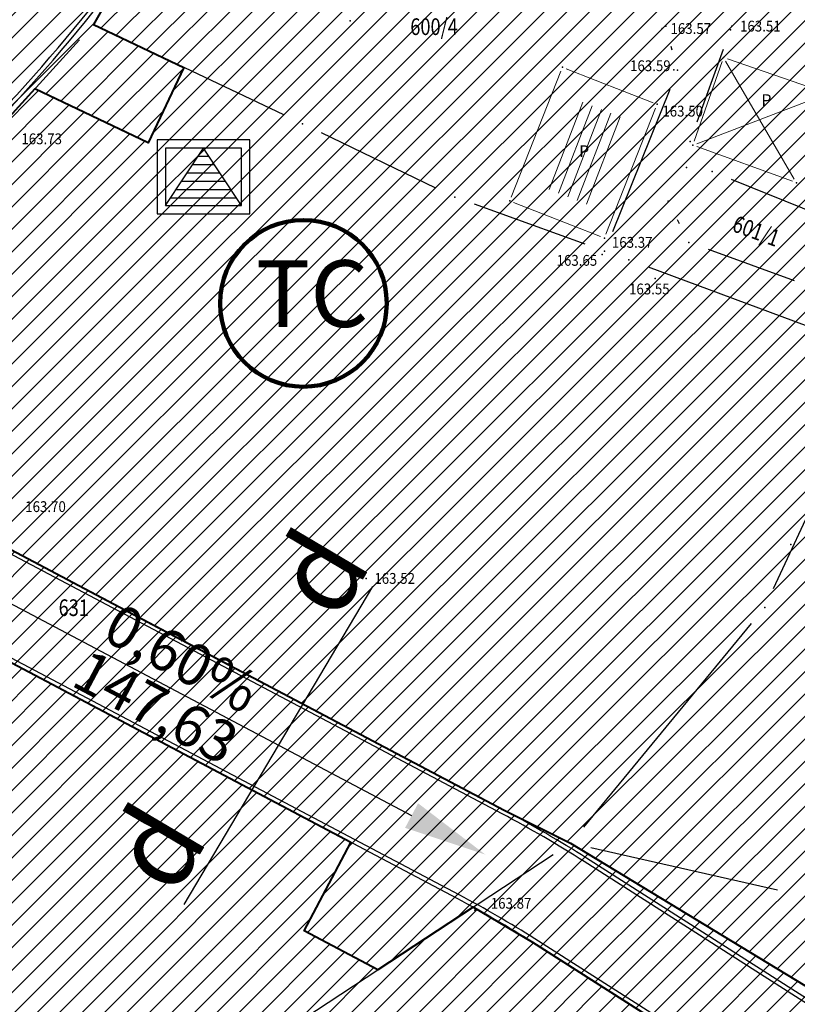
# Model space of a CAD drawing. Units: metres. Extents: x 7527566 to 7528516, y 4822616 to 4823507.
# Drawn here: x 7528024 to 7528070, y 4822966 to 4823025 of the extents above; entities that cross this region are included whole.
import ezdxf
from ezdxf.enums import TextEntityAlignment as Align

# ---------------------------------------------------------------- set-up
doc = ezdxf.new("R2010")
doc.units = ezdxf.units.M
doc.header["$LTSCALE"] = 0.5
doc.header["$PDSIZE"] = -0.01
for name, color, linetype in [('00 regulaciona linija', 5, 'REGULACIONA LINE'), ('101_Parcele_granice', 7, 'Continuous'), ('115_Katastarske_tacke', 7, 'Continuous'), ('116_Katastarske_tacke_objekti', 7, 'Continuous'), ('120_Detaljne_tacke', 7, 'Continuous'), ('130_Detaljne_konstruisane_tacke', 7, 'Continuous'), ('saobracaj sale', 7, 'Continuous')]:
    doc.layers.add(name, color=color, linetype=linetype)
for name, color, linetype, lineweight in [('102_Broj_parcele', 7, 'Continuous', 13), ('104_Objekti_granice', 1, 'Continuous', 13), ('106_Objekti_srafure', 1, 'Continuous', 13), ('121_Detaljne_tacke_kote', 32, 'Continuous', 13), ('133_Spratnost', 7, 'Continuous', 13), ('Definitivno_javno', 1, 'Continuous', 30), ('NIVELACIJA ZVONKO', 7, 'Continuous', 30)]:
    doc.layers.add(name, color=color, linetype=linetype, lineweight=lineweight)
doc.layers.add('152_stanovanje_SRAFURA', color=7, linetype='Continuous', lineweight=30, true_color=0xf3e17c)
doc.styles.add('kote', font='geodet__.shx')
doc.styles.add('oznake', font='yusimc.shx')
doc.styles.add('style1', font='txt')
doc.linetypes.add('REGULACIONA LINE', pattern='A,10,-0.5,["RL",Standard,S=2,R=0,X=0,Y=0],-4', length=14.5)

# ---------------------------------------------------------------- blocks, each defined once
blk = doc.blocks.new('T1')
at = {"linetype": 'Continuous'}
blk.add_point((0, 0), dxfattribs=at)
blk.add_attdef('OZN-TAC', (0, 0), '', height=5)

msp = doc.modelspace()

# ---------------------------------------------------------------- hatches: boundary and pattern name
h = msp.add_hatch()
h.set_pattern_fill('ANSI31', color=254, scale=0.3)
h.set_pattern_definition([(45, (3000, 0), (-0.67351920908, 0.67351920908), [])])
h.paths.add_polyline_path([(7527972.68, 4823128.8), (7527970.94, 4823129.45), (7527964.53, 4823133.15), (7527962.872, 4823134.099), (7527951.04, 4823138.44), (7527947.07, 4823139.89), (7527946.255, 4823140.152, 0.073715), (7527937.696, 4823142.19), (7527933.94, 4823143.47), (7527919.58, 4823139.59), (7527914.31, 4823137.5), (7527900.83, 4823133.48), (7527884.87, 4823131.73), (7527871.55, 4823129.98), (7527859.81, 4823129.21), (7527849.05, 4823135.07), (7527851.85, 4823154.11), (7527856.36, 4823177.08), (7527861.63, 4823196.84), (7527864.99, 4823210), (7527865.8, 4823212.82), (7527872.93, 4823237.65), (7527875.68, 4823250.05), (7527880.32, 4823268.91), (7527882.9, 4823277.43), (7527921.19, 4823265.05), (7527940.2, 4823258.85), (7527953.18, 4823252.89), (7527965.18, 4823247.65), (7527979.2, 4823241.31), (7527995.48, 4823233.87), (7528001.01, 4823231.39), (7528002.4, 4823235.16), (7527996.93, 4823237.62), (7527941.39, 4823262.55), (7527928.51, 4823266.61), (7527883.95, 4823280.88), (7527886.54, 4823289.42), (7527889.04, 4823298.44), (7527893.24, 4823313.6), (7527903.37, 4823352.27), (7527908.71, 4823377.76), (7527899.273, 4823379.77), (7527896.69, 4823367.66), (7527894.5, 4823358.87), (7527891.91, 4823348.443), (7527889.97, 4823341.84), (7527886.58, 4823328.82), (7527883.234, 4823315.104), (7527879.887, 4823301.388), (7527874.1, 4823279.89), (7527869.541, 4823262.314), (7527869.311, 4823261.461), (7527868.111, 4823256.999), (7527863.55, 4823239.91), (7527860.82, 4823230.29), (7527858.98, 4823223.8), (7527858.09, 4823220.67), (7527852.88, 4823202.07), (7527851.8, 4823198.22), (7527846.53, 4823176.46), (7527841.8, 4823155.18), (7527839.76, 4823145.5), (7527838.24, 4823134.34), (7527836.6, 4823129), (7527835.821, 4823128.246), (7527832.683, 4823115.009), (7527829.91, 4823100.87), (7527826.94, 4823085.96), (7527824.46, 4823073.5), (7527823.81, 4823071.12), (7527819.014, 4823056.65), (7527813.888, 4823042.304), (7527810.686, 4823033.18), (7527806.161, 4823020.166), (7527802.808, 4823010.049), (7527803.36, 4823009.64), (7527797.93, 4822995.85), (7527796.52, 4822993.04), (7527795.38, 4822990.59), (7527788.89, 4822976.32), (7527785.49, 4822968.62), (7527782.68, 4822962.67), (7527781.44, 4822959.94), (7527772.12, 4822939.48), (7527769.89, 4822935.01), (7527766.58, 4822928.39), (7527770.19, 4822925.91), (7527771.08, 4822921.55), (7527775.39, 4822895.49), (7527779.43, 4822887.22), (7527786.88, 4822861.3), (7527791.82, 4822844.1), (7527792.37, 4822838.47), (7527791.93, 4822823.95), (7527792.48, 4822814.17), (7527789.26, 4822801.24), (7527779.78, 4822768.69), (7527770.569, 4822739.928), (7527781.68, 4822736.37), (7527791.29, 4822762.78), (7527793.72, 4822773.86), (7527798.37, 4822793.66), (7527799.901, 4822802.143), (7527802.74, 4822813.89), (7527803.32, 4822816.29), (7527803.96, 4822824.25), (7527803.49, 4822833.38), (7527802.92, 4822836.97), (7527800.48, 4822852.37), (7527798.87, 4822858.1), (7527797.2, 4822864.07), (7527792.72, 4822880.49), (7527792.73, 4822884.13), (7527794.2, 4822887.63), (7527798.33, 4822891.3), (7527803.55, 4822893.56), (7527806.89, 4822894.07), (7527823.27, 4822896.57), (7527831.266, 4822897.674, -0.033675), (7527877.295, 4822901.008), (7527947.082, 4822901.356), (7527975.744, 4822901.499), (7527983.896, 4822901.318), (7527998.74, 4822899.53), (7528003.95, 4822898.94), (7528023.51, 4822893.57, -0.141493), (7528033.166, 4822887.813), (7528062.948, 4822859.554, -0.028219), (7528068.592, 4822853.56), (7528081.005, 4822838.785, 0.060012), (7528089.215, 4822831.105), (7528089.99, 4822830.35), (7528101.15, 4822823.25), (7528124.92, 4822808.61), (7528135.673, 4822801.577), (7528145.66, 4822805.28), (7528153.82, 4822810.035), (7528140.082, 4822813.105), (7528140.714, 4822814.758), (7528136.978, 4822816.187), (7528135.22, 4822815.96), (7528131.13, 4822815.97), (7528123.98, 4822818.3), (7528120.79, 4822820.13), (7528108.93, 4822827.21), (7528107.87, 4822827.69), (7528099.32, 4822833.05), (7528094.64, 4822835.84), (7528089.31, 4822839.83), (7528084.71, 4822845.19), (7528073.951, 4822858.063), (7528070.951, 4822861.435), (7528067.766, 4822864.632), (7528056.479, 4822875.343), (7528045.191, 4822886.053), (7528044.68, 4822887.15), (7528039.89, 4822892.99), (7528038.46, 4822893.08), (7528032.87, 4822897.95), (7528027.58, 4822900.02), (7528022.315, 4822901.73), (7528014.31, 4822904.01), (7528007.96, 4822905.84), (7527996.81, 4822907.71), (7527984.31, 4822908.75), (7527978.82, 4822909.25), (7527973.34, 4822908.75), (7527963.39, 4822909), (7527958.31, 4822908.98), (7527954.915, 4822908.395), (7527931.381, 4822908.278), (7527929.266, 4822909.878), (7527928.095, 4822912.256), (7527928.115, 4822914.907), (7527929.615, 4822921.032), (7527931.975, 4822928.513), (7527937.3, 4822942.2), (7527943.76, 4822955), (7527948.93, 4822961.22), (7527952.51, 4822963.41), (7527978.86, 4822981.45), (7527989.59, 4822989.3), (7527998.252, 4822996.928), (7528000.101, 4822997.565), (7528002.056, 4822997.574), (7528003.91, 4822996.954), (7528026.857, 4822984.821), (7528043.426, 4822976.061), (7528040.622, 4822970.756), (7528045.042, 4822968.419), (7528050.758, 4822972.174), (7528054.325, 4822970.056), (7528066.323, 4822962.397), (7528077.294, 4822955.394), (7528081.867, 4822952.695), (7528087.584, 4822949.888), (7528098.637, 4822945.026), (7528114.031, 4822938.254), (7528120.064, 4822935.6), (7528121.52, 4822934.08), (7528121.456, 4822931.164), (7528124.834, 4822929.678), (7528126.24, 4822932.884), (7528131.864, 4822930.409), (7528134.06, 4822929.07), (7528134.36, 4822934.64), (7528134.31, 4822936.84), (7528129.955, 4822937.804), (7528128.659, 4822938.374), (7528130.068, 4822941.578), (7528126.407, 4822943.189), (7528126.105, 4822942.502), (7528124.584, 4822941.047), (7528122.48, 4822941.092), (7528090, 4822955.38), (7528085.809, 4822957.393), (7528080.522, 4822960.452), (7528071.66, 4822966.85), (7528056.6, 4822976.01), (7528052.609, 4822977.992), (7528032.542, 4822988.603), (7528012.476, 4822999.213), (7528010.52, 4823000.865), (7528009.431, 4823003.182), (7528009.407, 4823005.742), (7528010.452, 4823008.079), (7528022.9, 4823019.55), (7528024.466, 4823021.267), (7528031.268, 4823018.041), (7528033.411, 4823022.558), (7528027.99, 4823025.13), (7528029.615, 4823027.992), (7528031.068, 4823029.945), (7528032.476, 4823031.93), (7528039.602, 4823042.227), (7528041.109, 4823044.406), (7528044.237, 4823048.926), (7528047.01, 4823052.934), (7528051.173, 4823058.949), (7528052.08, 4823060.26), (7528052.88, 4823061.22), (7528063.74, 4823075.34), (7528065.75, 4823076.44), (7528073.89, 4823073.11), (7528085.96, 4823065.53), (7528085.7, 4823064.48), (7528095.38, 4823058.17), (7528110.88, 4823048.07), (7528115.442, 4823045.219), (7528118.715, 4823043.17), (7528121.816, 4823040.921), (7528124.485, 4823038.941), (7528128.62, 4823035.33), (7528136.587, 4823028.372), (7528136.59, 4823028.37), (7528147.1, 4823021.47), (7528148.54, 4823020.53), (7528154.16, 4823016.92), (7528165.63, 4823011.93), (7528169.88, 4823008.77), (7528172.42, 4823006.89), (7528181.74, 4823003.71), (7528192.069, 4823002.22), (7528201.68, 4823000.84), (7528204.142, 4823000.86), (7528212.234, 4823000.92), (7528222.454, 4823000.734), (7528225.718, 4823000.554), (7528228.96, 4823000.135), (7528239.53, 4822998.22), (7528249.76, 4822996.4), (7528251.263, 4822996.416), (7528268.532, 4822993.536), (7528269.88, 4822992.92), (7528279.32, 4823022.15), (7528274.99, 4823023.44), (7528273.48, 4823015.08), (7528272.19, 4823011.03), (7528270.88, 4823007.43), (7528268.599, 4823002.65), (7528263.907, 4823003.432), (7528263.594, 4823001.555), (7528261.787, 4823000.489), (7528254.017, 4823001.533), (7528241.943, 4823003.546), (7528229.865, 4823005.56), (7528227.888, 4823005.849), (7528225.78, 4823006.08), (7528222.554, 4823006.233), (7528204.659, 4823006.56), (7528201.909, 4823006.661), (7528199.167, 4823006.863), (7528178.71, 4823012.04), (7528168.31, 4823016.815), (7528148.529, 4823028.295), (7528140.812, 4823034.309), (7528127.87, 4823044.38), (7528119.78, 4823049.55), (7528111.5, 4823055.98), (7528105.37, 4823060.62), (7528100.58, 4823064.26), (7528092.42, 4823069.87), (7528090.57, 4823070.81), (7528078.35, 4823079.5), (7528073.622, 4823082.518), (7528072.829, 4823084.618), (7528077.73, 4823093.17), (7528078.53, 4823094.67), (7528092.52, 4823118.7), (7528101.51, 4823131.579), (7528102.94, 4823133.63), (7528103.8, 4823134.87), (7528108.51, 4823143.05), (7528111.68, 4823148.57), (7528119.57, 4823160.79), (7528125.98, 4823170.45), (7528129.42, 4823175.97), (7528133.99, 4823183.52), (7528134.84, 4823183.67), (7528142.89, 4823199.21), (7528148.739, 4823208.574), (7528142.85, 4823212.72), (7528141.1, 4823208.84), (7528130.4, 4823191.64), (7528125.83, 4823184), (7528120.95, 4823175.85), (7528116.38, 4823168.21), (7528106.55, 4823152.42), (7528097.74, 4823138.27), (7528094.89, 4823133.96), (7528089.73, 4823126.13), (7528085.03, 4823118.48), (7528073.74, 4823100.1), (7528064.864, 4823087.207, -0.278249), (7528059.545, 4823084.564), (7528046.467, 4823090.816), (7528026.603, 4823101.07), (7528019.23, 4823105.41), (7528012.2, 4823108.78), (7528004.44, 4823112.49), (7527996.66, 4823116.53), (7527986.12, 4823121.94), (7527985.08, 4823122.55)])
h.paths.add_polyline_path([(7527845.65, 4823117.27), (7527861.18, 4823120.64), (7527882.64, 4823124.32), (7527888.29, 4823125.22), (7527895.3, 4823126.27), (7527906.89, 4823128.07), (7527908.62, 4823126.91), (7527916.202, 4823132.218), (7527928.072, 4823135.773, -0.161537), (7527943.493, 4823135.321), (7527952.751, 4823131.945, -0.030327), (7527961.031, 4823128.344), (7528015.352, 4823100.688), (7528040.832, 4823087.535), (7528053.933, 4823080.554, -0.232873), (7528055.8, 4823075.829), (7528048.783, 4823065.025, 0.010594), (7528046.642, 4823062.066), (7528027.72, 4823034.722), (7528018.46, 4823023.49), (7528003.89, 4823010.17), (7527998.84, 4823005.56), (7527988.13, 4822996.19), (7527984.36, 4822992.89), (7527974.34, 4822986.8), (7527970.948, 4822984.741), (7527964.6, 4822981.348), (7527958.12, 4822978.36), (7527949, 4822973.3), (7527939.78, 4822962.18), (7527936, 4822956.48), (7527932.04, 4822946.63), (7527930.06, 4822941.2), (7527928.17, 4822935.46), (7527927.77, 4822934.94), (7527924.39, 4822923.5), (7527922.52, 4822917.16), (7527920.29, 4822911), (7527918.79, 4822909.65), (7527915.841, 4822908.2), (7527903.232, 4822908.137), (7527897.34, 4822908.28), (7527882.4, 4822908.23), (7527879.35, 4822908.22), (7527876.01, 4822908.21), (7527870.993, 4822907.92, 0.025196), (7527835.835, 4822905.34), (7527832.87, 4822905.08), (7527823.87, 4822904.28), (7527807.88, 4822901.63), (7527807.31, 4822901.54), (7527804.622, 4822900.998), (7527784.406, 4822898.156), (7527783.13, 4822901.42), (7527781.46, 4822907.66), (7527781.24, 4822911.18), (7527781.73, 4822923.42), (7527783.04, 4822931.88), (7527786.16, 4822945.02), (7527789.27, 4822953.04), (7527793.5, 4822961.75), (7527800.15, 4822975.47), (7527808.72, 4822995.59), (7527816.23, 4823014.38), (7527822.41, 4823033.69), (7527830.66, 4823053.01), (7527833.35, 4823067.91), (7527836.59, 4823077.72), (7527836.76, 4823078.47), (7527840.04, 4823093.29), (7527842.9, 4823105.5)], flags=16)
h = msp.add_hatch()
h.set_pattern_fill('_USER', color=256, scale=0.5, style=0, pattern_type=0)
h.set_pattern_definition([(0, (7527910.54196, 4822907.2296), (0, 0.5), [])])
h.paths.add_polyline_path([(7528036.852, 4823014.269), (7528034.582, 4823017.719), (7528032.312, 4823014.269)])
at = {"layer": '106_Objekti_srafure'}
h = msp.add_hatch(dxfattribs=at)
h.set_pattern_fill('LINE', color=256, scale=6, angle=68.80944, style=0)
h.set_pattern_definition([(68.8094444444, (0, 0), (-0.55943003852, 0.21688253042), [])])
h.paths.add_polyline_path([(7528059.837, 4823019.498), (7528056.952, 4823020.631), (7528054.896, 4823015.396), (7528057.781, 4823014.263)])
at = {"layer": '152_stanovanje_SRAFURA', "lineweight": 15}
h = msp.add_hatch(dxfattribs=at)
h.set_pattern_fill('ANSI31', color=256, scale=0.3, style=0)
h.set_pattern_definition([(45, (-1000, 0), (-0.67351920908, 0.67351920908), [])])
h.paths.add_polyline_path([(7528068.592, 4822853.56), (7528065.854, 4822856.637), (7528062.948, 4822859.554), (7528052.988, 4822869.006), (7528044.137, 4822877.404), (7528033.166, 4822887.813), (7528030.749, 4822890.011), (7528028.355, 4822891.601), (7528025.536, 4822892.923), (7528023.51, 4822893.57), (7528003.95, 4822898.94), (7527998.74, 4822899.53), (7527983.896, 4822901.318), (7527975.744, 4822901.499), (7527947.082, 4822901.356), (7527912.189, 4822901.182), (7527877.295, 4822901.008), (7527869.599, 4822900.883), (7527861.908, 4822900.586), (7527854.225, 4822900.116), (7527846.554, 4822899.474), (7527838.9, 4822898.659), (7527831.266, 4822897.674), (7527823.27, 4822896.57), (7527806.89, 4822894.07), (7527803.55, 4822893.56), (7527798.33, 4822891.3), (7527794.2, 4822887.63), (7527792.73, 4822884.13), (7527792.72, 4822880.49), (7527797.2, 4822864.07), (7527798.87, 4822858.1), (7527800.48, 4822852.37), (7527802.92, 4822836.971), (7527803.49, 4822833.38), (7527803.96, 4822824.25), (7527803.32, 4822816.29), (7527802.74, 4822813.89), (7527800.05, 4822802.76), (7527799.83, 4822801.75), (7527798.37, 4822793.66), (7527793.72, 4822773.86), (7527791.29, 4822762.78), (7527781.697, 4822736.416), (7527863.77, 4822726.82), (7527866.18, 4822773.96), (7527876.12, 4822773.59), (7527876.61, 4822790.2), (7527876.48, 4822804), (7527876.54, 4822816), (7527893.695, 4822817.729), (7527911.736, 4822819.548), (7527963.733, 4822824.789), (7527999.459, 4822828.39), (7528020.512, 4822830.512), (7528035.509, 4822832.033), (7528089.99, 4822830.35), (7528086.321, 4822833.405), (7528083.249, 4822836.3), (7528081.005, 4822838.785)])
h.paths.add_polyline_path([(7528240.93, 4823104.68), (7528267.19, 4823138.72), (7528266.739, 4823142.173), (7528266.739, 4823142.173), (7528255.191, 4823148.689), (7528219.368, 4823169.27), (7528201.376, 4823179.925), (7528201.652, 4823180.682), (7528185.302, 4823189.636), (7528168.792, 4823198.048), (7528165.394, 4823199.928), (7528163.384, 4823200.971), (7528148.737, 4823208.571), (7528142.89, 4823199.21), (7528134.84, 4823183.67), (7528133.99, 4823183.52), (7528129.42, 4823175.97), (7528125.98, 4823170.45), (7528119.57, 4823160.79), (7528111.68, 4823148.57), (7528108.51, 4823143.05), (7528103.8, 4823134.87), (7528102.94, 4823133.63), (7528101.51, 4823131.579), (7528092.52, 4823118.7), (7528078.53, 4823094.67), (7528077.73, 4823093.17), (7528073.003, 4823084.922), (7528073.181, 4823083.685), (7528073.622, 4823082.518), (7528078.35, 4823079.5), (7528090.57, 4823070.81), (7528092.42, 4823069.87), (7528100.58, 4823064.26), (7528105.37, 4823060.62), (7528111.5, 4823055.98), (7528119.78, 4823049.55), (7528127.87, 4823044.38), (7528140.812, 4823034.309), (7528148.529, 4823028.295), (7528168.31, 4823016.815), (7528178.71, 4823012.04), (7528179.08, 4823015.87), (7528181.36, 4823018.03), (7528184.76, 4823022.38), (7528189.02, 4823026.82), (7528208.45, 4823054.26), (7528213.63, 4823064.08), (7528228.77, 4823088.55)])
h.paths.add_polyline_path([(7528116.38, 4823168.21), (7528120.95, 4823175.85), (7528125.83, 4823184), (7528130.4, 4823191.64), (7528141.1, 4823208.84), (7528142.85, 4823212.72), (7528105.17, 4823233.76), (7528086.87, 4823243.71), (7528080.85, 4823246.99), (7528068.01, 4823253.97), (7528058.17, 4823257.24), (7528040.04, 4823272.73), (7528035.71, 4823278.95), (7528028.31, 4823285.69), (7528023.42, 4823290.35), (7528018.17, 4823295.35), (7528010.59, 4823302.58), (7528003.24, 4823309.58), (7527998.34, 4823314.25), (7527988.42, 4823323.7), (7527980.13, 4823331.61), (7527977.53, 4823334.2), (7527954.21, 4823357.44), (7527947.05, 4823365.28), (7527938.84, 4823373.01), (7527928.54, 4823381.78), (7527924.32, 4823382.78), (7527908.71, 4823377.76), (7527903.37, 4823352.27), (7527893.24, 4823313.6), (7527889.04, 4823298.44), (7527886.54, 4823289.42), (7527883.95, 4823280.88), (7527928.51, 4823266.61), (7527941.39, 4823262.55), (7527996.928, 4823237.621), (7528002.4, 4823235.16), (7528001.01, 4823231.39), (7527995.48, 4823233.87), (7527979.2, 4823241.31), (7527965.18, 4823247.65), (7527953.18, 4823252.89), (7527940.2, 4823258.85), (7527921.19, 4823265.05), (7527882.9, 4823277.43), (7527880.32, 4823268.91), (7527875.68, 4823250.05), (7527872.93, 4823237.65), (7527865.8, 4823212.82), (7527864.99, 4823210), (7527861.63, 4823196.84), (7527861.186, 4823196.172), (7527859.544, 4823190.086), (7527856.36, 4823177.08), (7527851.85, 4823154.11), (7527849.05, 4823135.07), (7527859.81, 4823129.21), (7527871.55, 4823129.98), (7527884.87, 4823131.73), (7527900.83, 4823133.48), (7527914.31, 4823137.5), (7527919.58, 4823139.59), (7527933.94, 4823143.47), (7527937.97, 4823143.12), (7527938.35, 4823142.06), (7527942.56, 4823141.34), (7527947.07, 4823139.89), (7527951.04, 4823138.44), (7527962.87, 4823134.1), (7527964.53, 4823133.15), (7527970.94, 4823129.45), (7527972.68, 4823128.8), (7527985.08, 4823122.55), (7527986.12, 4823121.94), (7527996.66, 4823116.53), (7528004.44, 4823112.49), (7528012.2, 4823108.78), (7528019.23, 4823105.41), (7528026.603, 4823101.07), (7528032.702, 4823097.922), (7528046.466, 4823090.817), (7528059.545, 4823084.563), (7528062.384, 4823085.056), (7528064.627, 4823086.864), (7528069.184, 4823093.482), (7528073.74, 4823100.1), (7528085.03, 4823118.48), (7528089.73, 4823126.13), (7528094.89, 4823133.96), (7528097.74, 4823138.27), (7528106.55, 4823152.42)])
h.paths.add_polyline_path([(7528055.8, 4823075.829), (7528055.417, 4823078.409), (7528053.933, 4823080.554), (7528037.67, 4823089.22), (7528015.152, 4823100.79), (7527996.392, 4823110.341), (7527992.21, 4823112.32), (7527983.85, 4823116.83), (7527968.038, 4823124.776), (7527961.031, 4823128.344), (7527956.945, 4823130.27), (7527952.751, 4823131.945), (7527948.122, 4823133.633), (7527943.493, 4823135.321), (7527942.378, 4823135.697), (7527940.483, 4823136.204), (7527937.385, 4823136.696), (7527934.25, 4823136.788), (7527931.128, 4823136.479), (7527928.072, 4823135.773), (7527922.137, 4823133.996), (7527916.203, 4823132.218), (7527908.62, 4823126.91), (7527906.89, 4823128.07), (7527895.3, 4823126.27), (7527888.29, 4823125.22), (7527882.977, 4823124.372), (7527875.769, 4823123.142), (7527861.18, 4823120.64), (7527845.65, 4823117.27), (7527842.9, 4823105.498), (7527840.04, 4823093.29), (7527836.76, 4823078.47), (7527836.602, 4823077.757), (7527833.35, 4823067.91), (7527830.66, 4823053.01), (7527822.41, 4823033.69), (7527816.23, 4823014.38), (7527808.72, 4822995.59), (7527800.15, 4822975.47), (7527793.499, 4822961.748), (7527789.27, 4822953.04), (7527786.16, 4822945.02), (7527783.04, 4822931.88), (7527781.73, 4822923.42), (7527781.24, 4822911.18), (7527781.46, 4822907.66), (7527783.13, 4822901.42), (7527784.406, 4822898.156), (7527794.514, 4822899.577), (7527804.619, 4822900.997), (7527807.31, 4822901.54), (7527807.88, 4822901.63), (7527823.87, 4822904.28), (7527832.87, 4822905.08), (7527841.674, 4822906.016), (7527847.523, 4822906.593), (7527853.381, 4822907.073), (7527859.247, 4822907.454), (7527865.118, 4822907.737), (7527870.992, 4822907.92), (7527876.01, 4822908.21), (7527879.349, 4822908.22), (7527882.4, 4822908.23), (7527897.34, 4822908.28), (7527915.841, 4822908.2), (7527918.79, 4822909.65), (7527920.29, 4822911), (7527922.52, 4822917.16), (7527924.39, 4822923.5), (7527927.772, 4822934.856), (7527928.17, 4822935.46), (7527932.04, 4822946.63), (7527936, 4822956.48), (7527939.78, 4822962.18), (7527949, 4822973.3), (7527958.12, 4822978.36), (7527964.6, 4822981.348), (7527970.89, 4822984.71), (7527974.34, 4822986.8), (7527984.36, 4822992.89), (7527988.131, 4822996.191), (7527998.84, 4823005.56), (7528003.888, 4823010.169), (7528018.46, 4823023.49), (7528027.954, 4823035.06), (7528037.302, 4823048.569), (7528046.65, 4823062.079), (7528048.783, 4823065.025)])
h.paths.add_polyline_path([(7528027.99, 4823025.13), (7528033.411, 4823022.558), (7528031.268, 4823018.041), (7528024.466, 4823021.267), (7528022.9, 4823019.55), (7528010.452, 4823008.079), (7528009.407, 4823005.742), (7528009.431, 4823003.182), (7528010.52, 4823000.865), (7528012.476, 4822999.213), (7528052.609, 4822977.992), (7528056.6, 4822976.01), (7528071.66, 4822966.85), (7528080.522, 4822960.452), (7528085.809, 4822957.393), (7528090, 4822955.38), (7528122.48, 4822941.092), (7528124.584, 4822941.047), (7528126.105, 4822942.502), (7528126.407, 4822943.189), (7528130.068, 4822941.578), (7528128.659, 4822938.374), (7528129.955, 4822937.804), (7528134.31, 4822936.84), (7528136.88, 4822942.43), (7528139.09, 4822941.42), (7528144.4, 4822937.14), (7528152.21, 4822960.03), (7528154.76, 4822963.27), (7528162.22, 4822973.26), (7528167.68, 4822981.02), (7528169.69, 4822979.25), (7528178.3, 4822975.59), (7528191.877, 4823002.248), (7528181.74, 4823003.71), (7528172.42, 4823006.89), (7528169.88, 4823008.77), (7528165.63, 4823011.93), (7528154.16, 4823016.92), (7528148.54, 4823020.53), (7528147.1, 4823021.47), (7528136.59, 4823028.37), (7528135.922, 4823028.809), (7528135.968, 4823028.912), (7528128.62, 4823035.33), (7528124.485, 4823038.941), (7528121.816, 4823040.921), (7528118.715, 4823043.17), (7528115.442, 4823045.219), (7528110.88, 4823048.07), (7528095.38, 4823058.17), (7528085.7, 4823064.48), (7528085.96, 4823065.53), (7528073.89, 4823073.11), (7528065.75, 4823076.44), (7528063.74, 4823075.34), (7528052.88, 4823061.22), (7528052.08, 4823060.26), (7528051.173, 4823058.949), (7528047.01, 4823052.934), (7528044.237, 4823048.926), (7528041.109, 4823044.406), (7528039.602, 4823042.227), (7528032.476, 4823031.93), (7528031.068, 4823029.945), (7528029.615, 4823027.992)])
h.paths.add_polyline_path([(7528050.758, 4822972.174), (7528045.042, 4822968.419), (7528040.622, 4822970.756), (7528043.426, 4822976.061), (7528003.91, 4822996.954), (7528002.056, 4822997.574), (7528000.101, 4822997.565), (7527998.252, 4822996.928), (7527989.59, 4822989.3), (7527978.86, 4822981.45), (7527952.51, 4822963.41), (7527948.93, 4822961.22), (7527943.76, 4822955), (7527937.3, 4822942.2), (7527931.975, 4822928.513), (7527929.615, 4822921.032), (7527928.115, 4822914.907), (7527928.095, 4822912.256), (7527929.266, 4822909.878), (7527931.381, 4822908.278), (7527954.915, 4822908.395), (7527958.31, 4822908.98), (7527963.39, 4822909), (7527973.34, 4822908.75), (7527978.82, 4822909.25), (7527984.31, 4822908.75), (7527996.81, 4822907.71), (7528007.96, 4822905.84), (7528014.31, 4822904.01), (7528022.315, 4822901.73), (7528027.58, 4822900.02), (7528032.87, 4822897.95), (7528038.46, 4822893.08), (7528039.89, 4822892.99), (7528044.68, 4822887.15), (7528045.191, 4822886.053), (7528067.766, 4822864.632), (7528070.951, 4822861.435), (7528073.951, 4822858.063), (7528084.71, 4822845.19), (7528089.31, 4822839.83), (7528094.64, 4822835.84), (7528101.82, 4822845.14), (7528121.777, 4822875.895), (7528125.107, 4822882.155), (7528128.31, 4822889.81), (7528130.52, 4822893.29), (7528130.23, 4822916.21), (7528131.71, 4822924.9), (7528134.06, 4822929.07), (7528131.864, 4822930.409), (7528126.24, 4822932.884), (7528124.834, 4822929.678), (7528121.172, 4822931.289), (7528121.473, 4822931.916), (7528121.52, 4822934.08), (7528120.064, 4822935.6), (7528087.584, 4822949.888), (7528081.867, 4822952.695), (7528077.294, 4822955.394), (7528054.325, 4822970.056)])

# ---------------------------------------------------------------- linework, layer by layer
for p in [(7528032.312, 4823014.269), (7528036.852, 4823014.269)]:
    msp.add_line(p, (7528034.582, 4823017.719))
for points in [[(7528031.812, 4823013.769), (7528037.352, 4823013.769), (7528037.352, 4823018.219), (7528031.812, 4823018.219)], [(7528032.312, 4823014.269), (7528036.852, 4823014.269), (7528036.852, 4823017.719), (7528032.312, 4823017.719)]]:
    msp.add_lwpolyline(points, close=True)
at = {"lineweight": 100}
msp.add_circle((7528040.573, 4823008.402, 165.325), 5, dxfattribs=at)
at = {"layer": '00 regulaciona linija', "color": 5, "lineweight": 40}
for points in [[(7528029.615, 4823027.992), (7528027.99, 4823025.13), (7528033.411, 4823022.558), (7528031.268, 4823018.041), (7528024.466, 4823021.267), (7528022.9, 4823019.55), (7528010.452, 4823008.079), (7528009.407, 4823005.742), (7528009.431, 4823003.182), (7528010.52, 4823000.865), (7528012.476, 4822999.213), (7528032.542, 4822988.603), (7528052.609, 4822977.992), (7528056.6, 4822976.01), (7528071.66, 4822966.85)], [(7528066.323, 4822962.397), (7528054.325, 4822970.056), (7528050.758, 4822972.174), (7528045.042, 4822968.419), (7528040.622, 4822970.756), (7528043.426, 4822976.061), (7528026.857, 4822984.821), (7528003.91, 4822996.954), (7528002.056, 4822997.574), (7528000.101, 4822997.565), (7527998.252, 4822996.928), (7527989.59, 4822989.3), (7527978.86, 4822981.45), (7527952.51, 4822963.41)]]:
    msp.add_lwpolyline(points, dxfattribs=at)
at = {"layer": '101_Parcele_granice', "linetype": 'Continuous'}
for p, q in [((7528039.401, 4823019.716, 0.2), (7528029.119, 4823024.594, 0.2)), ((7528027.148, 4823024.206, 0.2), (7528023.742, 4823020.474, 0.2)), ((7528062.69, 4823023.598), (7528062.63, 4823023.822)), ((7528064.186, 4823019.295, 0.165), (7528065.764, 4823023.645, 0.035)), ((7528062.543, 4823021.23), (7528059.107, 4823012.69)), ((7528048.525, 4823015.314, 0.2), (7528041.655, 4823018.636, 0.2)), ((7528071.802, 4823013.581, 0.029), (7528066.248, 4823015.839, 0.171)), ((7528057.464, 4823011.954, 0.026), (7528050.826, 4823014.346, 0.174)), ((7528063.127, 4823013.176), (7528063.003, 4823013.424)), ((7528070.035, 4823009.757), (7528064.865, 4823011.633)), ((7528074.118, 4823005.796, 0.2), (7528061.262, 4823010.574, 0.2)), ((7528068.775, 4822991.284, 0.2), (7528074.765, 4823004.226, 0.2)), ((7528057.395, 4822976.975, 0.2), (7528067.455, 4822989.185, 0.2)), ((7528038.185, 4822963.916, 0.2), (7528055.555, 4822975.324, 0.2)), ((7528069.011, 4822973.196, 0.2), (7528057.819, 4822975.734, 0.2))]:
    msp.add_line(p, q, dxfattribs=at)
at = {"layer": '104_Objekti_granice'}
for p, q in [((7528064.012, 4823018.126), (7528065.688, 4823022.924)), ((7528066.006, 4823023.078), (7528071.774, 4823021.072)), ((7528053.043, 4823014.781, 163.374), (7528056.012, 4823022.343, 163.503)), ((7528056.336, 4823022.484, 163.503), (7528061.549, 4823020.437, 163.503)), ((7528061.69, 4823020.113, 163.503), (7528058.721, 4823012.551, 163.374)), ((7528069.905, 4823015.725), (7528064.165, 4823017.805)), ((7528058.397, 4823012.41, 163.374), (7528053.184, 4823014.457, 163.374))]:
    msp.add_line(p, q, dxfattribs=at)
at = {"layer": '106_Objekti_srafure'}
for p, q in [((7528070.014, 4823015.856), (7528065.896, 4823022.944)), ((7528064.163, 4823017.98), (7528071.777, 4823020.9))]:
    msp.add_line(p, q, dxfattribs=at)
at = {"layer": '120_Detaljne_tacke'}
for p in [(7528066.259, 4823025.038, 163.508), (7528062.089, 4823024.892, 163.57), (7528062.797, 4823022.419, 163.589), (7528061.782, 4823020.346, 163.503), (7528058.629, 4823012.319, 163.374), (7528058.489, 4823011.337, 163.648), (7528061.665, 4823009.896, 163.547), (7528069.811, 4822993.927, 163.803), (7528044.33, 4822991.898, 163.524), (7528050.855, 4822971.996, 163.871)]:
    msp.add_point(p, dxfattribs=at)
at = {"layer": '130_Detaljne_konstruisane_tacke'}
for p in [(7528043.387, 4823025.362, 163.392), (7528056.104, 4823022.576, 163.503), (7528052.951, 4823014.548, 163.374)]:
    msp.add_point(p, dxfattribs=at)
at = {"layer": 'Definitivno_javno'}
for p, q in [((7528031.268, 4823018.041, 0.051), (7528033.411, 4823022.558, 0.2)), ((7528031.268, 4823018.041, 0.2), (7528024.466, 4823021.267, 0.2)), ((7528040.622, 4822970.756), (7528043.426, 4822976.061)), ((7528040.622, 4822970.756), (7528045.042, 4822968.419))]:
    msp.add_line(p, q, dxfattribs=at)
at = {"layer": 'NIVELACIJA ZVONKO'}
msp.add_line((7528017.614, 4822993.261), (7528047.063, 4822977.668), dxfattribs=at)
msp.add_solid([(7528047.453, 4822978.405), (7528046.673, 4822976.932), (7528051.482, 4822975.329)], dxfattribs=at)
at = {"layer": 'saobracaj sale'}
msp.add_line((7528033.425, 4822972.324), (7528044.738, 4822991.416), dxfattribs=at)
msp.add_line((7528033.425, 4822972.324), (7528044.738, 4822991.416), dxfattribs=at)
msp.add_line((7528033.425, 4822972.324), (7528044.738, 4822991.416), dxfattribs=at)
for points in [[(7527893.729, 4823126.352, 0.037065), (7527904.646, 4823128.758), (7527928.072, 4823135.773, -0.161537), (7527943.493, 4823135.321), (7527952.751, 4823131.945, -0.030327), (7527961.031, 4823128.344), (7528015.152, 4823100.79, -0.001404), (7528015.552, 4823100.585), (7528052.706, 4823081.405, -0.464519), (7528054.663, 4823072.838), (7528048.644, 4823064.841, 0.009964), (7528046.65, 4823062.079), (7528027.954, 4823035.06, -0.05716), (7528012.935, 4823017.919), (7527990.284, 4822997.358, -0.043755), (7527981.938, 4822991.018), (7527952.855, 4822972.697, 0.160762), (7527934.704, 4822950.696), (7527926.849, 4822930.507, 0.03272), (7527924.273, 4822922.341), (7527921.761, 4822912.084, -0.230323), (7527918.547, 4822908.214), (7527877.261, 4822908.008, 0.033675)], [(7527893.729, 4823126.352, 0.037065), (7527904.646, 4823128.758), (7527928.072, 4823135.773, -0.161537), (7527943.493, 4823135.321), (7527952.751, 4823131.945, -0.030327), (7527961.031, 4823128.344), (7528015.152, 4823100.79, -0.001404), (7528015.552, 4823100.585), (7528052.706, 4823081.405, -0.464519), (7528054.663, 4823072.838), (7528048.644, 4823064.841, 0.009964), (7528046.65, 4823062.079), (7528027.954, 4823035.06, -0.05716), (7528012.935, 4823017.919), (7527990.284, 4822997.358, -0.043755), (7527981.938, 4822991.018), (7527952.855, 4822972.697, 0.160762), (7527934.704, 4822950.696), (7527926.849, 4822930.507, 0.03272), (7527924.273, 4822922.341), (7527921.761, 4822912.084, -0.230323), (7527918.547, 4822908.214), (7527877.261, 4822908.008, 0.033675)], [(7527893.729, 4823126.352, 0.037065), (7527904.646, 4823128.758), (7527928.072, 4823135.773, -0.161537), (7527943.493, 4823135.321), (7527952.751, 4823131.945, -0.030327), (7527961.031, 4823128.344), (7528015.152, 4823100.79, -0.001404), (7528015.552, 4823100.585), (7528052.706, 4823081.405, -0.464519), (7528054.663, 4823072.838), (7528048.644, 4823064.841, 0.009964), (7528046.65, 4823062.079), (7528027.954, 4823035.06, -0.05716), (7528012.935, 4823017.919), (7527990.284, 4822997.358, -0.043755), (7527981.938, 4822991.018), (7527952.855, 4822972.697, 0.160762), (7527934.704, 4822950.696), (7527926.849, 4822930.507, 0.03272), (7527924.273, 4822922.341), (7527921.761, 4822912.084, -0.230323), (7527918.547, 4822908.214), (7527877.261, 4822908.008, 0.033675)], [(7527893.694, 4823126.6, 0.037065), (7527904.574, 4823128.997), (7527928, 4823136.012, -0.161537), (7527943.579, 4823135.555), (7527952.836, 4823132.18, -0.030327), (7527961.144, 4823128.566), (7528015.266, 4823101.012, -0.001404), (7528015.667, 4823100.807), (7528052.821, 4823081.628, -0.464519), (7528054.863, 4823072.688), (7528048.844, 4823064.691, 0.009964), (7528046.856, 4823061.936), (7528028.159, 4823034.918, -0.05716), (7528013.103, 4823017.734), (7527990.452, 4822997.173, -0.043755), (7527982.071, 4822990.807), (7527952.988, 4822972.485, 0.160762), (7527934.937, 4822950.606), (7527927.082, 4822930.417, 0.03272), (7527924.516, 4822922.281), (7527922.004, 4822912.025, -0.344093), (7527916.206, 4822907.452), (7527877.264, 4822907.258, 0.033675)], [(7527893.694, 4823126.6, 0.037065), (7527904.574, 4823128.997), (7527928, 4823136.012, -0.161537), (7527943.579, 4823135.555), (7527952.836, 4823132.18, -0.030327), (7527961.144, 4823128.566), (7528015.266, 4823101.012, -0.001404), (7528015.667, 4823100.807), (7528052.821, 4823081.628, -0.464519), (7528054.863, 4823072.688), (7528048.844, 4823064.691, 0.009964), (7528046.856, 4823061.936), (7528028.159, 4823034.918, -0.05716), (7528013.103, 4823017.734), (7527990.452, 4822997.173, -0.043755), (7527982.071, 4822990.807), (7527952.988, 4822972.485, 0.160762), (7527934.937, 4822950.606), (7527927.082, 4822930.417, 0.03272), (7527924.516, 4822922.281), (7527922.004, 4822912.025, -0.344093), (7527916.206, 4822907.452), (7527877.264, 4822907.258, 0.033675)], [(7527893.694, 4823126.6, 0.037065), (7527904.574, 4823128.997), (7527928, 4823136.012, -0.161537), (7527943.579, 4823135.555), (7527952.836, 4823132.18, -0.030327), (7527961.144, 4823128.566), (7528015.266, 4823101.012, -0.001404), (7528015.667, 4823100.807), (7528052.821, 4823081.628, -0.464519), (7528054.863, 4823072.688), (7528048.844, 4823064.691, 0.009964), (7528046.856, 4823061.936), (7528028.159, 4823034.918, -0.05716), (7528013.103, 4823017.734), (7527990.452, 4822997.173, -0.043755), (7527982.071, 4822990.807), (7527952.988, 4822972.485, 0.160762), (7527934.937, 4822950.606), (7527927.082, 4822930.417, 0.03272), (7527924.516, 4822922.281), (7527922.004, 4822912.025, -0.344093), (7527916.206, 4822907.452), (7527877.264, 4822907.258, 0.033675)], [(7528122.38, 4822940.863), (7528089.9, 4822955.151, -0.038448), (7528080.387, 4822960.241), (7528057.419, 4822974.903, 0.020444), (7528052.492, 4822977.771), (7528012.044, 4822999.158, -0.520018), (7528010.815, 4823008.905), (7528016.463, 4823014.032, 0.05716), (7528032.271, 4823032.072), (7528050.967, 4823059.091, -0.009964), (7528052.839, 4823061.684), (7528063.211, 4823075.466, -0.398504), (7528071.35, 4823076.839), (7528095.385, 4823060.702, -0.011705), (7528099.009, 4823058.144), (7528141.075, 4823026.95, 0.027889), (7528146.219, 4823023.564), (7528165.942, 4823012.099, 0.127757), (7528204.563, 4823001.31), (7528222.458, 4823000.984, -0.036757), (7528229.001, 4823000.382), (7528270.078, 4822993.532)], [(7528122.38, 4822940.863), (7528089.9, 4822955.151, -0.038448), (7528080.387, 4822960.241), (7528057.419, 4822974.903, 0.020444), (7528052.492, 4822977.771), (7528012.044, 4822999.158, -0.520018), (7528010.815, 4823008.905), (7528016.463, 4823014.032, 0.05716), (7528032.271, 4823032.072), (7528050.967, 4823059.091, -0.009964), (7528052.839, 4823061.684), (7528063.211, 4823075.466, -0.398504), (7528071.35, 4823076.839), (7528095.385, 4823060.702, -0.011705), (7528099.009, 4823058.144), (7528141.075, 4823026.95, 0.027889), (7528146.219, 4823023.564), (7528165.942, 4823012.099, 0.127757), (7528204.563, 4823001.31), (7528222.458, 4823000.984, -0.036757), (7528229.001, 4823000.382), (7528270.078, 4822993.532)], [(7528122.38, 4822940.863), (7528089.9, 4822955.151, -0.038448), (7528080.387, 4822960.241), (7528057.419, 4822974.903, 0.020444), (7528052.492, 4822977.771), (7528012.044, 4822999.158, -0.520018), (7528010.815, 4823008.905), (7528016.463, 4823014.032, 0.05716), (7528032.271, 4823032.072), (7528050.967, 4823059.091, -0.009964), (7528052.839, 4823061.684), (7528063.211, 4823075.466, -0.398504), (7528071.35, 4823076.839), (7528095.385, 4823060.702, -0.011705), (7528099.009, 4823058.144), (7528141.075, 4823026.95, 0.027889), (7528146.219, 4823023.564), (7528165.942, 4823012.099, 0.127757), (7528204.563, 4823001.31), (7528222.458, 4823000.984, -0.036757), (7528229.001, 4823000.382), (7528270.078, 4822993.532)], [(7528122.48, 4822941.092), (7528090, 4822955.38, -0.038448), (7528080.522, 4822960.452), (7528057.554, 4822975.113, 0.020444), (7528052.609, 4822977.992), (7528012.476, 4822999.213, -0.520018), (7528011.247, 4823008.96), (7528016.631, 4823013.847, 0.05716), (7528032.476, 4823031.93), (7528051.173, 4823058.949, -0.009964), (7528053.039, 4823061.534), (7528063.411, 4823075.315, -0.398504), (7528071.21, 4823076.631), (7528095.246, 4823060.495, -0.011705), (7528098.86, 4823057.944), (7528140.926, 4823026.75, 0.027889), (7528146.093, 4823023.347), (7528165.816, 4823011.883, 0.127757), (7528204.558, 4823001.061), (7528222.454, 4823000.734, -0.036757), (7528228.96, 4823000.135), (7528270, 4822993.292)], [(7528122.48, 4822941.092), (7528090, 4822955.38, -0.038448), (7528080.522, 4822960.452), (7528057.554, 4822975.113, 0.020444), (7528052.609, 4822977.992), (7528012.476, 4822999.213, -0.520018), (7528011.247, 4823008.96), (7528016.631, 4823013.847, 0.05716), (7528032.476, 4823031.93), (7528051.173, 4823058.949, -0.009964), (7528053.039, 4823061.534), (7528063.411, 4823075.315, -0.398504), (7528071.21, 4823076.631), (7528095.246, 4823060.495, -0.011705), (7528098.86, 4823057.944), (7528140.926, 4823026.75, 0.027889), (7528146.093, 4823023.347), (7528165.816, 4823011.883, 0.127757), (7528204.558, 4823001.061), (7528222.454, 4823000.734, -0.036757), (7528228.96, 4823000.135), (7528270, 4822993.292)], [(7528120.165, 4822935.829), (7528087.685, 4822950.117, -0.038448), (7528077.428, 4822955.605), (7528054.46, 4822970.267, 0.020444), (7528049.921, 4822972.909), (7528003.872, 4822997.257, 0.315774), (7527997.035, 4822996.396), (7527993.813, 4822993.471, -0.043755), (7527984.736, 4822986.576), (7527955.654, 4822968.255, 0.160762), (7527939.597, 4822948.793), (7527931.742, 4822928.604, 0.03272), (7527929.372, 4822921.092), (7527927.872, 4822914.967, 0.487992), (7527933.73, 4822907.539), (7527975.713, 4822907.749, -0.068353), (7528017.868, 4822902.173), (7528022.116, 4822901.006, -0.123411), (7528037.468, 4822892.347), (7528067.25, 4822864.088, -0.028219), (7528073.377, 4822857.58), (7528085.791, 4822842.806, 0.081029), (7528095.739, 4822834.25), (7528116.974, 4822821.271, 0.045847)], [(7528120.165, 4822935.829), (7528087.685, 4822950.117, -0.038448), (7528077.428, 4822955.605), (7528054.46, 4822970.267, 0.020444), (7528049.921, 4822972.909), (7528003.872, 4822997.257, 0.315774), (7527997.035, 4822996.396), (7527993.813, 4822993.471, -0.043755), (7527984.736, 4822986.576), (7527955.654, 4822968.255, 0.160762), (7527939.597, 4822948.793), (7527931.742, 4822928.604, 0.03272), (7527929.372, 4822921.092), (7527927.872, 4822914.967, 0.487992), (7527933.73, 4822907.539), (7527975.713, 4822907.749, -0.068353), (7528017.868, 4822902.173), (7528022.116, 4822901.006, -0.123411), (7528037.468, 4822892.347), (7528067.25, 4822864.088, -0.028219), (7528073.377, 4822857.58), (7528085.791, 4822842.806, 0.081029), (7528095.739, 4822834.25), (7528116.974, 4822821.271, 0.045847)], [(7528120.064, 4822935.6), (7528087.584, 4822949.888, -0.038448), (7528077.294, 4822955.394), (7528054.325, 4822970.056, 0.020444), (7528049.804, 4822972.688), (7528003.91, 4822996.954, 0.315774), (7527997.073, 4822996.093), (7527993.981, 4822993.286, -0.043755), (7527984.869, 4822986.365), (7527955.787, 4822968.043, 0.160762), (7527939.83, 4822948.702), (7527931.975, 4822928.513, 0.03272), (7527929.615, 4822921.032), (7527928.115, 4822914.907, 0.363859), (7527931.381, 4822908.278), (7527975.71, 4822908.499, -0.068353), (7528018.067, 4822902.896), (7528022.315, 4822901.73, -0.123411), (7528037.985, 4822892.891), (7528067.766, 4822864.632, -0.028219), (7528073.951, 4822858.063), (7528086.365, 4822843.288, 0.081029), (7528096.13, 4822834.89), (7528117.365, 4822821.911, 0.045847)], [(7528120.064, 4822935.6), (7528087.584, 4822949.888, -0.038448), (7528077.294, 4822955.394), (7528054.325, 4822970.056, 0.020444), (7528049.804, 4822972.688), (7528003.91, 4822996.954, 0.315774), (7527997.073, 4822996.093), (7527993.981, 4822993.286, -0.043755), (7527984.869, 4822986.365), (7527955.787, 4822968.043, 0.160762), (7527939.83, 4822948.702), (7527931.975, 4822928.513, 0.03272), (7527929.615, 4822921.032), (7527928.115, 4822914.907, 0.363859), (7527931.381, 4822908.278), (7527975.71, 4822908.499, -0.068353), (7528018.067, 4822902.896), (7528022.315, 4822901.73, -0.123411), (7528037.985, 4822892.891), (7528067.766, 4822864.632, -0.028219), (7528073.951, 4822858.063), (7528086.365, 4822843.288, 0.081029), (7528096.13, 4822834.89), (7528117.365, 4822821.911, 0.045847)]]:
    msp.add_lwpolyline(points, format="xyb", dxfattribs=at)

# ---------------------------------------------------------------- block references
at = {"layer": '115_Katastarske_tacke'}
for p in [(7528027.99, 4823025.13, 0.2), (7528040.53, 4823019.18, 0.2), (7528063.76, 4823018.12, 0.2), (7528065.09, 4823016.31, 0.2), (7528049.65, 4823014.77, 0.2), (7528060.09, 4823011.01, 0.2), (7528068.25, 4822990.15, 0.2), (7528056.6, 4822976.01, 0.2)]:
    msp.add_blockref('T1', p, dxfattribs=at)
at = {"layer": '116_Katastarske_tacke_objekti'}
for p in [(7528062.31, 4823025.03), (7528066.19, 4823024.82), (7528065.77, 4823023.16), (7528063.01, 4823022.39), (7528063.93, 4823017.89), (7528063.54, 4823016.56), (7528070.14, 4823015.64), (7528062.44, 4823014.54), (7528063.69, 4823012.06), (7528058.64, 4823011.53)]:
    msp.add_blockref('T1', p, dxfattribs=at)

# ---------------------------------------------------------------- texts
at = {"insert": (7528036.696, 4823010.987, 165.325), "char_height": 4, "attachment_point": 1, "style": 'oznake'}
msp.add_mtext_dynamic_manual_height_columns('\\pi0.25603;{\\fTimes New Roman|b0|i0|c204|p18;ТС}', width=7.67573, gutter_width=5, heights=[5.648], dxfattribs=at)
at = {"layer": '102_Broj_parcele', "linetype": 'Continuous', "width": 0.8}
for s, p in [('600/4', (7528048.411, 4823025.003)), ('631', (7528026.803, 4822990.143))]:
    msp.add_text(s, height=1, dxfattribs=at).set_placement(p, align=Align.MIDDLE_CENTER)
msp.add_text('601/1', height=1, rotation=340, dxfattribs=at).set_placement((7528067.73, 4823012.74), align=Align.MIDDLE_CENTER)
at = {"layer": '121_Detaljne_tacke_kote', "style": 'kote', "width": 0.9}
for s, p in [('163.57', (7528062.589, 4823024.892, 163.57)), ('163.51', (7528066.759, 4823025.038, 163.508)), ('163.59', (7528060.163, 4823022.66, 163.589)), ('163.50', (7528062.1, 4823019.935, 163.503)), ('163.73', (7528023.66, 4823018.275, 163.731)), ('163.37', (7528059.076, 4823012.062, 163.374)), ('163.65', (7528055.758, 4823010.983, 163.648)), ('163.55', (7528060.101, 4823009.266, 163.547)), ('163.70', (7528023.891, 4822996.205, 163.704)), ('163.52', (7528044.83, 4822991.898, 163.524)), ('163.87', (7528051.812, 4822972.406, 163.871))]:
    msp.add_text(s, height=0.65, dxfattribs=at).set_placement(p, align=Align.MIDDLE_LEFT)
at = {"layer": '133_Spratnost', "style": 'style1'}
for p in [(7528068.043, 4823020.247), (7528057.112, 4823017.183)]:
    msp.add_text('P', height=0.7, rotation=0.17745, dxfattribs=at).set_placement(p)
at = {"layer": 'NIVELACIJA ZVONKO', "char_height": 2.5, "attachment_point": 5, "rotation": 332.10001}
for s, insert in [('0,60%', (7528033.159, 4822986.819)), ('147,63', (7528031.579, 4822983.896))]:
    msp.add_mtext(s, dxfattribs=dict(at, insert=insert))
at = {"layer": 'saobracaj sale', "char_height": 4.9, "attachment_point": 1, "rotation": 59.35047}
for insert in [(7528038.387, 4822991.723), (7528038.387, 4822991.723), (7528038.387, 4822991.723), (7528028.612, 4822975.227), (7528028.612, 4822975.227), (7528028.612, 4822975.227)]:
    msp.add_mtext_dynamic_manual_height_columns('{\\fArial|b0|i0|c238|p34;d}', width=9.88651, gutter_width=12.5, heights=[0], dxfattribs=dict(at, insert=insert))

doc.saveas('drawing.dxf')
